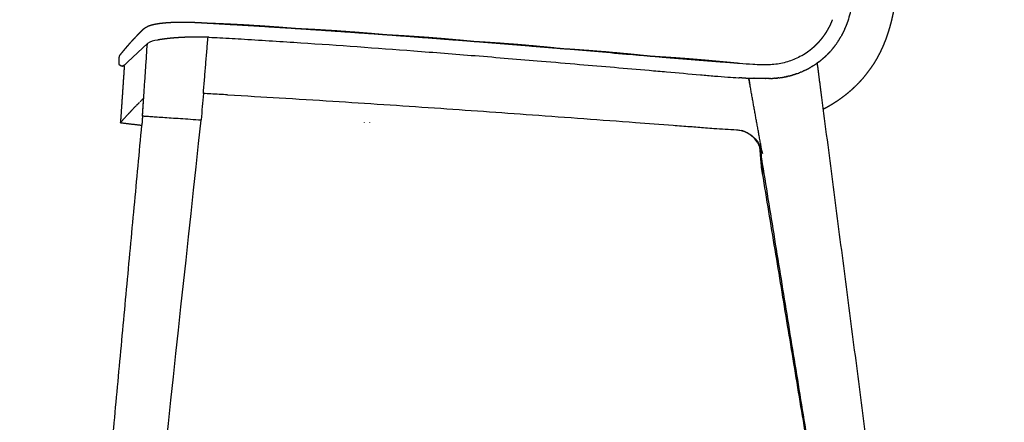
# Model space of a CAD drawing. Units: millimetres. Extents: x 0 to 1441, y 1972 to 4592.
# Drawn here: x 0 to 552, y 4023 to 4248 of the extents above; entities that cross this region are included whole.
import ezdxf

# ---------------------------------------------------------------- set-up
doc = ezdxf.new("R2010")
doc.units = ezdxf.units.MM
doc.header["$MEASUREMENT"] = 0
doc.layers.add('Predeterminado$Thermopolymer', color=1, linetype='Continuous', true_color=0xff0000)
doc.layers.add('Predeterminado$Wood', color=7, linetype='Continuous', true_color=0x8b795e)

msp = doc.modelspace()

# ---------------------------------------------------------------- linework, layer by layer
at = {"layer": 'Predeterminado$Thermopolymer'}
msp.add_lwpolyline([(60.63, 4224.58), (71.59, 4234.88)], dxfattribs=at)
msp.add_arc((77.98, 4225.57), 11.29, 94.1523, 124.4897, dxfattribs=at)
for points, weights, knots in [([(551.94, 4586.75), (548.76, 4573.01), (545.57, 4559.27), (542.39, 4545.52), (541.6, 4542.12), (540.82, 4538.71), (540.06, 4535.3), (539.65, 4533.48), (539.25, 4531.66), (538.84, 4529.83), (538.45, 4528.03), (538.05, 4526.22), (537.66, 4524.42), (537.27, 4522.6), (536.87, 4520.77), (536.49, 4518.95), (536.1, 4517.13), (535.71, 4515.3), (535.32, 4513.46), (534.94, 4511.65), (534.56, 4509.84), (534.19, 4508.02), (533.81, 4506.21), (533.44, 4504.39), (533.07, 4502.58), (532.7, 4500.75), (532.33, 4498.93), (531.96, 4497.11), (531.6, 4495.28), (531.23, 4493.45), (530.87, 4491.63), (530.51, 4489.8), (530.15, 4487.97), (529.79, 4486.14), (529.44, 4484.3), (529.08, 4482.47), (528.73, 4480.63), (528.37, 4478.78), (528.02, 4476.93), (527.67, 4475.09), (527.32, 4473.24), (526.97, 4471.39), (526.62, 4469.54), (526.28, 4467.73), (525.94, 4465.92), (525.61, 4464.1), (525.27, 4462.29), (524.94, 4460.48), (524.61, 4458.68), (524.27, 4456.84), (523.94, 4455), (523.6, 4453.17), (523.27, 4451.32), (522.94, 4449.46), (522.6, 4447.61), (522.27, 4445.77), (521.95, 4443.93), (521.62, 4442.08), (520.97, 4438.44), (520.33, 4434.8), (519.7, 4431.16), (519.38, 4429.31), (519.06, 4427.46), (518.74, 4425.61), (518.42, 4423.77), (518.11, 4421.92), (517.79, 4420.07), (517.48, 4418.24), (517.16, 4416.42), (516.85, 4414.59), (516.54, 4412.76), (516.24, 4410.94), (515.93, 4409.12), (515.62, 4407.27), (515.31, 4405.43), (515, 4403.6), (514.69, 4401.73), (514.37, 4399.86), (514.06, 4397.99), (513.75, 4396.14), (513.44, 4394.28), (513.14, 4392.42), (512.83, 4390.59), (512.53, 4388.76), (512.23, 4386.93), (511.92, 4385.1), (511.62, 4383.27), (511.32, 4381.44), (511.02, 4379.61), (510.72, 4377.78), (510.42, 4375.95), (510.12, 4374.12), (509.82, 4372.29), (509.52, 4370.46), (509.22, 4368.63), (508.92, 4366.8), (508.62, 4364.96), (508.32, 4363.13), (508.02, 4361.29), (507.72, 4359.46), (507.42, 4357.63), (507.12, 4355.79), (506.82, 4353.96), (506.52, 4352.11), (506.21, 4350.27), (505.91, 4348.43), (505.61, 4346.58), (505.31, 4344.72), (505, 4342.87), (504.7, 4341.03), (504.4, 4339.19), (504.1, 4337.35), (503.8, 4335.53), (503.5, 4333.7), (503.2, 4331.87), (502.89, 4330.02), (502.58, 4328.17), (502.28, 4326.33), (501.97, 4324.48), (501.67, 4322.62), (501.36, 4320.77), (500.75, 4317.12), (500.15, 4313.46), (499.54, 4309.8), (499.23, 4307.97), (498.93, 4306.13), (498.62, 4304.3), (498.31, 4302.45), (498, 4300.6), (497.68, 4298.75), (497.37, 4296.91), (497.06, 4295.07), (496.74, 4293.23), (496.42, 4291.4), (496.1, 4289.58), (495.78, 4287.76), (495.45, 4285.92), (495.12, 4284.08), (494.8, 4282.24), (494.47, 4280.39), (494.14, 4278.53), (493.82, 4276.67), (493.19, 4273.02), (492.58, 4269.37), (491.99, 4265.71), (491.69, 4263.86), (491.39, 4262), (491.09, 4260.15), (490.79, 4258.31), (490.47, 4256.48), (490.12, 4254.65), (489.78, 4252.83), (489.41, 4251.03), (488.99, 4249.23), (488.57, 4247.41), (488.11, 4245.6), (487.59, 4243.81), (487.07, 4242.01), (486.5, 4240.22), (485.87, 4238.45), (485.25, 4236.69), (484.56, 4234.96), (483.81, 4233.25), (483.07, 4231.54), (482.26, 4229.86), (481.39, 4228.22), (480.52, 4226.57), (479.59, 4224.97), (478.59, 4223.4), (476.57, 4220.25), (474.31, 4217.27), (471.82, 4214.49), (470.56, 4213.09), (469.26, 4211.74), (467.9, 4210.44), (466.55, 4209.15), (465.15, 4207.91), (463.7, 4206.72), (462.26, 4205.54), (460.78, 4204.42), (459.25, 4203.35), (457.72, 4202.28), (456.16, 4201.27), (454.55, 4200.33), (453.18, 4199.51), (451.78, 4198.75), (450.35, 4198.03)], [1, 1, 1, 1, 0.999995686388, 0.999995686388, 1, 1, 1, 1, 1, 1, 1, 1, 1, 1, 1, 1, 1, 1, 1, 1, 1, 1, 1, 1, 1, 1, 1, 1, 1, 1, 1, 1, 1, 1, 1, 1, 1, 1, 1, 1, 1, 1, 1, 1, 1, 1, 1, 1, 1, 1, 1, 1, 1, 1, 1, 1, 0.999999141552, 0.999999141552, 1, 1, 1, 1, 1, 1, 1, 1, 1, 1, 1, 1, 1, 1, 1, 1, 1, 1, 1, 1, 1, 1, 1, 1, 1, 1, 1, 1, 1, 1, 1, 1, 1, 1, 1, 1, 1, 1, 1, 1, 1, 1, 1, 1, 1, 1, 1, 1, 1, 1, 1, 1, 1, 1, 1, 1, 1, 1, 1, 1, 1, 1, 1, 1, 1, 1, 1, 1, 1, 1, 1, 1, 1, 1, 1, 1, 1, 1, 1, 1, 1, 1, 0.99998743639, 0.99998743639, 1, 0.999998318306, 0.999998318306, 1, 0.999956772321, 0.999956772321, 1, 0.999863693244, 0.999863693244, 1, 0.999766476944, 0.999766476944, 1, 0.999677928608, 0.999677928608, 1, 0.99959556015, 0.99959556015, 1, 0.999531619763, 0.999531619763, 1, 0.999456858662, 0.999456858662, 1, 0.997808925535, 0.997808925535, 1, 0.999502126114, 0.999502126114, 1, 0.999508135351, 0.999508135351, 1, 0.999509349996, 0.999509349996, 1, 0.999518320518, 0.999518320518, 1, 0.999635991789, 0.999635991789, 1], [5.229934, 5.229934, 5.229934, 5.229934, 47.553126, 47.553126, 47.553126, 58.040889, 58.040889, 58.040889, 63.636239, 63.636239, 63.636239, 69.179535, 69.179535, 69.179535, 74.769281, 74.769281, 74.769281, 80.381519, 80.381519, 80.381519, 85.941749, 85.941749, 85.941749, 91.496725, 91.496725, 91.496725, 97.08015, 97.08015, 97.08015, 102.667435, 102.667435, 102.667435, 108.258453, 108.258453, 108.258453, 113.869887, 113.869887, 113.869887, 119.515778, 119.515778, 119.515778, 125.156057, 125.156057, 125.156057, 130.695245, 130.695245, 130.695245, 136.205988, 136.205988, 136.205988, 141.807484, 141.807484, 141.807484, 147.453649, 147.453649, 147.453649, 153.071918, 153.071918, 153.071918, 164.157888, 164.157888, 164.157888, 169.788096, 169.788096, 169.788096, 175.411748, 175.411748, 175.411748, 180.975872, 180.975872, 180.975872, 186.522065, 186.522065, 186.522065, 192.119931, 192.119931, 192.119931, 197.799676, 197.799676, 197.799676, 203.44684, 203.44684, 203.44684, 209.018429, 209.018429, 209.018429, 214.578009, 214.578009, 214.578009, 220.141829, 220.141829, 220.141829, 225.705572, 225.705572, 225.705572, 231.276582, 231.276582, 231.276582, 236.853443, 236.853443, 236.853443, 242.428175, 242.428175, 242.428175, 248.030028, 248.030028, 248.030028, 253.66721, 253.66721, 253.66721, 259.255259, 259.255259, 259.255259, 264.807551, 264.807551, 264.807551, 270.429192, 270.429192, 270.429192, 276.061936, 276.061936, 276.061936, 287.179923, 287.179923, 287.179923, 292.761333, 292.761333, 292.761333, 298.389486, 298.389486, 298.389486, 303.99245, 303.99245, 303.99245, 309.536971, 309.536971, 309.536971, 315.147024, 315.147024, 315.147024, 320.800233, 320.800233, 320.800233, 331.914126, 331.914126, 331.914126, 337.546976, 337.546976, 337.546976, 343.133651, 343.133651, 343.133651, 348.672326, 348.672326, 348.672326, 354.268892, 354.268892, 354.268892, 359.893449, 359.893449, 359.893449, 365.495841, 365.495841, 365.495841, 371.077912, 371.077912, 371.077912, 376.653217, 376.653217, 376.653217, 387.856902, 387.856902, 387.856902, 393.493469, 393.493469, 393.493469, 399.103128, 399.103128, 399.103128, 404.686534, 404.686534, 404.686534, 410.274973, 410.274973, 410.274973, 415.0665, 415.0665, 415.0665, 415.0665]), ([(105.61, 4246.21), (105.28, 4246.23), (104.95, 4246.25), (104.62, 4246.27), (104.29, 4246.29), (103.96, 4246.31), (103.63, 4246.33), (102.96, 4246.37), (102.3, 4246.41), (101.64, 4246.45), (100.34, 4246.52), (99.03, 4246.58), (97.72, 4246.63), (96.44, 4246.68), (95.16, 4246.71), (93.87, 4246.73), (92.64, 4246.76), (91.41, 4246.77), (90.18, 4246.76), (89.02, 4246.75), (87.87, 4246.73), (86.71, 4246.7), (86.15, 4246.68), (85.61, 4246.66), (85.08, 4246.63), (84.55, 4246.61), (84.03, 4246.58), (83.52, 4246.54), (82.56, 4246.48), (81.61, 4246.41), (80.65, 4246.31), (79.81, 4246.23), (78.97, 4246.13), (78.14, 4246.01), (77.41, 4245.91), (76.69, 4245.79), (75.97, 4245.65), (75.36, 4245.53), (74.75, 4245.39), (74.14, 4245.24), (73.64, 4245.11), (73.14, 4244.96), (72.64, 4244.8), (72.43, 4244.73), (72.21, 4244.65), (72, 4244.57), (71.86, 4244.51), (71.73, 4244.46), (71.6, 4244.4)], [1, 1, 1, 1, 1, 1, 1, 1, 1, 1, 0.999976870394, 0.999976870394, 1, 0.999969080661, 0.999969080661, 1, 0.9999553579, 0.9999553579, 1, 0.999938571691, 0.999938571691, 1, 1, 1, 1, 1, 1, 1, 0.999891391784, 0.999891391784, 1, 0.999850465945, 0.999850465945, 1, 0.999795204395, 0.999795204395, 1, 0.999709764551, 0.999709764551, 1, 0.999539464477, 0.999539464477, 1, 0.999823122316, 0.999823122316, 1, 1, 1, 1], [-253.516212, -253.516212, -253.516212, -253.516212, -252.525914, -252.525914, -252.525914, -251.535617, -251.535617, -251.535617, -249.555021, -249.555021, -249.555021, -245.623351, -245.623351, -245.623351, -241.779535, -241.779535, -241.779535, -238.086029, -238.086029, -238.086029, -234.614101, -234.614101, -234.614101, -232.633506, -232.633506, -232.633506, -230.65291, -230.65291, -230.65291, -227.77669, -227.77669, -227.77669, -225.24047, -225.24047, -225.24047, -223.045099, -223.045099, -223.045099, -221.172657, -221.172657, -221.172657, -219.604656, -219.604656, -219.604656, -218.928472, -218.928472, -218.928472, -217.530575, -217.530575, -217.530575, -217.530575]), ([(155.19, 4243.2), (154.32, 4243.27), (153.45, 4243.34), (152.57, 4243.42), (145.19, 4244.03), (137.8, 4244.56), (130.41, 4245.01), (129.19, 4245.09), (127.97, 4245.16), (126.75, 4245.23), (123.07, 4245.44), (119.39, 4245.63), (115.7, 4245.8), (113.24, 4245.92), (110.78, 4246.02), (108.31, 4246.12), (107.77, 4246.14), (107.22, 4246.16), (106.68, 4246.17), (106.33, 4246.18), (105.97, 4246.19), (105.62, 4246.2)], [1, 1, 1, 1, 0.999959603223, 0.999959603223, 1, 1, 1, 1, 0.999989457971, 0.999989457971, 1, 0.999995076088, 0.999995076088, 1, 1, 1, 1, 1, 1, 1], [0.996461, 0.996461, 0.996461, 0.996461, 3.62411, 3.62411, 3.62411, 25.848921, 25.848921, 25.848921, 29.516761, 29.516761, 29.516761, 40.575567, 40.575567, 40.575567, 47.97129, 47.97129, 47.97129, 49.607285, 49.607285, 49.607285, 50.670762, 50.670762, 50.670762, 50.670762]), ([(438.19, 4228.04), (438.63, 4228.29), (439.06, 4228.54), (439.49, 4228.81), (439.95, 4229.09), (440.4, 4229.38), (440.84, 4229.68), (441.29, 4229.98), (441.73, 4230.29), (442.16, 4230.61), (442.59, 4230.92), (443.02, 4231.25), (443.44, 4231.58), (443.86, 4231.92), (444.27, 4232.26), (444.68, 4232.61), (445.08, 4232.96), (445.48, 4233.32), (445.87, 4233.68), (446.05, 4233.85), (446.22, 4234.01), (446.4, 4234.18), (446.61, 4234.39), (446.82, 4234.59), (447.03, 4234.81), (447.4, 4235.19), (447.77, 4235.58), (448.13, 4235.97), (448.5, 4236.37), (448.85, 4236.78), (449.19, 4237.19), (449.54, 4237.6), (449.87, 4238.02), (450.2, 4238.44), (450.53, 4238.87), (450.85, 4239.31), (451.16, 4239.75), (451.47, 4240.19), (451.77, 4240.63), (452.06, 4241.09), (452.25, 4241.38), (452.43, 4241.68), (452.62, 4241.98), (452.71, 4242.14), (452.81, 4242.3), (452.9, 4242.46), (453.17, 4242.92), (453.43, 4243.39), (453.69, 4243.87), (453.94, 4244.35), (454.18, 4244.83), (454.42, 4245.31), (454.65, 4245.8), (454.88, 4246.29), (455.1, 4246.78), (455.31, 4247.28), (455.52, 4247.77), (455.72, 4248.27)], [1, 0.999877177705, 0.999877177705, 1, 0.999865626167, 0.999865626167, 1, 0.999868677146, 0.999868677146, 1, 0.99986949176, 0.99986949176, 1, 0.999869660658, 0.999869660658, 1, 0.999868068905, 0.999868068905, 1, 1, 1, 1, 1, 1, 1, 0.99986121847, 0.99986121847, 1, 0.999857444249, 0.999857444249, 1, 0.999851790586, 0.999851790586, 1, 0.999852413777, 0.999852413777, 1, 0.999851999613, 0.999851999613, 1, 1, 1, 1, 1, 1, 1, 0.999864103854, 0.999864103854, 1, 0.999877654188, 0.999877654188, 1, 0.99988927852, 0.99988927852, 1, 0.999896790976, 0.999896790976, 1], [0, 0, 0, 0, 1.514744, 1.514744, 1.514744, 3.122401, 3.122401, 3.122401, 4.731797, 4.731797, 4.731797, 6.341276, 6.341276, 6.341276, 7.950058, 7.950058, 7.950058, 9.558202, 9.558202, 9.558202, 10.282035, 10.282035, 10.282035, 11.172436, 11.172436, 11.172436, 12.782426, 12.782426, 12.782426, 14.393263, 14.393263, 14.393263, 16.00476, 16.00476, 16.00476, 17.62328, 17.62328, 17.62328, 19.23516, 19.23516, 19.23516, 20.293614, 20.293614, 20.293614, 20.85124, 20.85124, 20.85124, 22.46559, 22.46559, 22.46559, 24.084378, 24.084378, 24.084378, 25.70201, 25.70201, 25.70201, 27.319777, 27.319777, 27.319777, 27.319777]), ([(56.47, 4228.79), (56.53, 4228.85), (56.59, 4228.92), (56.65, 4228.98), (56.97, 4229.37), (57.29, 4229.75), (57.61, 4230.14), (58.15, 4230.8), (58.69, 4231.45), (59.23, 4232.1), (59.98, 4232.98), (60.74, 4233.86), (61.5, 4234.73), (61.96, 4235.25), (62.42, 4235.76), (62.88, 4236.27), (63.39, 4236.83), (63.9, 4237.39), (64.42, 4237.94), (64.98, 4238.54), (65.55, 4239.14), (66.12, 4239.73), (66.42, 4240.04), (66.72, 4240.35), (67.03, 4240.66), (67.19, 4240.82), (67.35, 4240.98), (67.5, 4241.14), (67.59, 4241.22), (67.66, 4241.3), (67.73, 4241.37), (67.81, 4241.44), (67.88, 4241.51), (67.95, 4241.59), (68.28, 4241.93), (68.61, 4242.26), (68.94, 4242.59), (69.03, 4242.67), (69.13, 4242.77), (69.25, 4242.88), (69.4, 4243.03), (69.55, 4243.16), (69.71, 4243.29), (69.71, 4243.3), (69.72, 4243.31), (69.73, 4243.31), (69.86, 4243.42), (69.99, 4243.52), (70.13, 4243.61), (70.28, 4243.72), (70.44, 4243.82), (70.6, 4243.91), (70.75, 4243.99), (70.89, 4244.07), (71.04, 4244.15), (71.16, 4244.2), (71.27, 4244.25), (71.39, 4244.31), (71.46, 4244.34), (71.53, 4244.37), (71.6, 4244.4)], [1, 0.99985619374, 0.99985619374, 1, 0.999975459352, 0.999975459352, 1, 0.999989696375, 0.999989696375, 1, 0.999956837401, 0.999956837401, 1, 0.999982217701, 0.999982217701, 1, 0.999977107413, 0.999977107413, 1, 0.999979089962, 0.999979089962, 1, 1, 1, 1, 1, 1, 1, 1, 1, 1, 1, 1, 1, 0.999964782775, 0.999964782775, 1, 1, 1, 1, 0.999086756978, 0.999086756978, 1, 1, 1, 1, 0.999499385842, 0.999499385842, 1, 0.999410193875, 0.999410193875, 1, 0.999664372399, 0.999664372399, 1, 1, 1, 1, 1, 1, 1], [0, 0, 0, 0, 0.2601, 0.2601, 0.2601, 1.766778, 1.766778, 1.766778, 4.308041, 4.308041, 4.308041, 7.784669, 7.784669, 7.784669, 9.850952, 9.850952, 9.850952, 12.126872, 12.126872, 12.126872, 14.592295, 14.592295, 14.592295, 22.589935, 22.589935, 22.589935, 26.588913, 26.588913, 26.588913, 28.585902, 28.585902, 28.585902, 30.580279, 30.580279, 30.580279, 31.984962, 31.984962, 31.984962, 34.001807, 34.001807, 34.001807, 34.612955, 34.612955, 34.612955, 34.672697, 34.672697, 34.672697, 35.174814, 35.174814, 35.174814, 35.734042, 35.734042, 35.734042, 36.234145, 36.234145, 36.234145, 37.245266, 37.245266, 37.245266, 37.838965, 37.838965, 37.838965, 37.838965]), ([(204.85, 4239.76), (203.99, 4239.84), (203.13, 4239.92), (202.27, 4240), (194.87, 4240.68), (187.46, 4241.27), (180.05, 4241.78), (179.21, 4241.84), (178.37, 4241.9), (177.53, 4241.96), (170.09, 4242.45), (162.64, 4242.87), (155.2, 4243.2)], [1, 1, 1, 1, 0.999959867872, 0.999959867872, 1, 1, 1, 1, 0.999957462699, 0.999957462699, 1], [0.997444, 0.997444, 0.997444, 0.997444, 3.589891, 3.589891, 3.589891, 25.88067, 25.88067, 25.88067, 28.410905, 28.410905, 28.410905, 50.775209, 50.775209, 50.775209, 50.775209]), ([(254.49, 4235.99), (253.65, 4236.07), (252.81, 4236.15), (251.97, 4236.24), (244.56, 4236.97), (237.14, 4237.61), (229.71, 4238.18), (228.84, 4238.24), (227.97, 4238.31), (227.09, 4238.37), (219.68, 4238.92), (212.27, 4239.38), (204.85, 4239.76)], [1, 1, 1, 1, 0.999958784285, 0.999958784285, 1, 1, 1, 1, 0.999958311965, 0.999958311965, 1], [0.99652, 0.99652, 0.99652, 0.99652, 3.53503, 3.53503, 3.53503, 25.8731, 25.8731, 25.8731, 28.501999, 28.501999, 28.501999, 50.786278, 50.786278, 50.786278, 50.786278]), ([(105.28, 4238.48), (104.97, 4238.49), (104.65, 4238.5), (104.34, 4238.5), (104.01, 4238.51), (103.68, 4238.51), (103.35, 4238.52), (102.68, 4238.53), (102.03, 4238.54), (101.37, 4238.54), (100.06, 4238.55), (98.75, 4238.55), (97.44, 4238.53), (96.17, 4238.52), (94.9, 4238.49), (93.63, 4238.44), (92.42, 4238.4), (91.22, 4238.34), (90.01, 4238.27), (88.89, 4238.21), (87.77, 4238.13), (86.64, 4238.04), (86.11, 4238), (85.58, 4237.95), (85.08, 4237.9), (84.57, 4237.86), (84.07, 4237.81), (83.59, 4237.76), (82.69, 4237.66), (81.79, 4237.55), (80.88, 4237.43), (80.1, 4237.32), (79.31, 4237.21), (78.53, 4237.08), (78.07, 4237), (77.62, 4236.92), (77.17, 4236.83)], [1, 1, 1, 1, 1, 1, 1, 1, 1, 1, 0.999971195595, 0.999971195595, 1, 0.999954669799, 0.999954669799, 1, 0.999958472297, 0.999958472297, 1, 0.999958947861, 0.999958947861, 1, 1, 1, 1, 1, 1, 1, 0.99994099011, 0.99994099011, 1, 0.999918464583, 0.999918464583, 1, 0.999937747986, 0.999937747986, 1], [0.000005, 0.000005, 0.000005, 0.000005, 0.943875, 0.943875, 0.943875, 1.951457, 1.951457, 1.951457, 3.965888, 3.965888, 3.965888, 7.888722, 7.888722, 7.888722, 11.702212, 11.702212, 11.702212, 15.326838, 15.326838, 15.326838, 18.700628, 18.700628, 18.700628, 20.758054, 20.758054, 20.758054, 22.812413, 22.812413, 22.812413, 25.541509, 25.541509, 25.541509, 27.924945, 27.924945, 27.924945, 29.306266, 29.306266, 29.306266, 29.306266]), ([(304.18, 4231.93), (303.36, 4232.02), (302.54, 4232.1), (301.72, 4232.19), (294.29, 4232.96), (286.84, 4233.66), (279.39, 4234.27), (278.5, 4234.34), (277.61, 4234.41), (276.73, 4234.48), (269.32, 4235.06), (261.91, 4235.57), (254.49, 4235.99)], [1, 1, 1, 1, 0.999956944478, 0.999956944478, 1, 1, 1, 1, 0.999958252652, 0.999958252652, 1], [0.997005, 0.997005, 0.997005, 0.997005, 3.470249, 3.470249, 3.470249, 25.903923, 25.903923, 25.903923, 28.575104, 28.575104, 28.575104, 50.859017, 50.859017, 50.859017, 50.859017]), ([(56.47, 4228.8), (56.38, 4228.72), (56.31, 4228.64), (56.23, 4228.56), (56.03, 4228.33), (55.88, 4228.06), (55.78, 4227.77), (55.68, 4227.5), (55.63, 4227.21), (55.63, 4226.92), (55.64, 4225.69), (55.65, 4224.47), (55.66, 4223.24)], [1, 0.99850854746, 0.99850854746, 1, 0.989059819105, 0.989059819105, 1, 0.989972077406, 0.989972077406, 1, 1, 1, 1], [0, 0, 0, 0, 0.333079, 0.333079, 0.333079, 1.247619, 1.247619, 1.247619, 2.121578, 2.121578, 2.121578, 5.794435, 5.794435, 5.794435, 5.794435]), ([(353.86, 4227.7), (353.07, 4227.79), (352.27, 4227.87), (351.47, 4227.96), (344.02, 4228.77), (336.55, 4229.49), (329.08, 4230.13), (328.17, 4230.21), (327.26, 4230.28), (326.35, 4230.36), (318.97, 4230.96), (311.58, 4231.49), (304.19, 4231.93)], [1, 1, 1, 1, 0.999953941535, 0.999953941535, 1, 1, 1, 1, 0.999957851897, 0.999957851897, 1], [0.996766, 0.996766, 0.996766, 0.996766, 3.404306, 3.404306, 3.404306, 25.907489, 25.907489, 25.907489, 28.646984, 28.646984, 28.646984, 50.865757, 50.865757, 50.865757, 50.865757]), ([(57.67, 4222.31), (57.79, 4222.32), (58, 4222.42), (58.28, 4222.61), (58.7, 4222.92), (59.11, 4223.24), (59.5, 4223.59), (59.88, 4223.91), (60.26, 4224.25), (60.63, 4224.58)], [1, 1, 1, 1, 0.999121001138, 0.999121001138, 1, 0.999949272907, 0.999949272907, 1], [2.822415, 2.822415, 2.822415, 2.822415, 31.689526, 31.689526, 31.689526, 33.250421, 33.250421, 33.250421, 34.756677, 34.756677, 34.756677, 34.756677]), ([(403.42, 4223.73), (402.64, 4223.81), (401.85, 4223.88), (401.07, 4223.95), (399.8, 4224.07), (398.52, 4224.19), (397.25, 4224.31), (397.17, 4224.32), (397.09, 4224.32), (397.02, 4224.33), (396.16, 4224.41), (395.31, 4224.49), (394.46, 4224.57), (393.33, 4224.67), (392.2, 4224.78), (391.06, 4224.88), (389.02, 4225.07), (386.98, 4225.26), (384.94, 4225.44), (383.88, 4225.54), (382.83, 4225.63), (381.77, 4225.72), (380.74, 4225.81), (379.71, 4225.9), (378.67, 4225.98), (378.42, 4226), (378.16, 4226.02), (377.9, 4226.04), (376.09, 4226.19), (374.28, 4226.33), (372.47, 4226.47), (372.07, 4226.5), (371.67, 4226.53), (371.27, 4226.56), (368.57, 4226.76), (365.87, 4226.95), (363.16, 4227.13), (360.07, 4227.33), (356.97, 4227.52), (353.87, 4227.7)], [1, 1, 1, 1, 1, 1, 1, 1, 1, 1, 1, 1, 1, 1, 1, 1, 1, 1, 1, 1, 1, 1, 1, 1, 1, 1, 1, 1, 0.999997227437, 0.999997227437, 1, 1, 1, 1, 0.999994253171, 0.999994253171, 1, 0.999992133819, 0.999992133819, 1], [0.993608, 0.993608, 0.993608, 0.993608, 3.358636, 3.358636, 3.358636, 7.205117, 7.205117, 7.205117, 7.436672, 7.436672, 7.436672, 10.012748, 10.012748, 10.012748, 13.427935, 13.427935, 13.427935, 19.592569, 19.592569, 19.592569, 22.77272, 22.77272, 22.77272, 25.888771, 25.888771, 25.888771, 26.662124, 26.662124, 26.662124, 32.112096, 32.112096, 32.112096, 33.31663, 33.31663, 33.31663, 41.44255, 41.44255, 41.44255, 50.7564, 50.7564, 50.7564, 50.7564])]:
    msp.add_rational_spline(points, weights, degree=3, knots=knots, dxfattribs=at)
for points, knots in [([(521.23, 4540.3), (518.92, 4529.56), (515.78, 4514.79), (512.61, 4498.98), (510.91, 4490.57), (508.25, 4477.13), (503.45, 4452.39), (493.42, 4399.15), (484.43, 4350.03), (476.63, 4308.32), (474.55, 4297.4), (472.55, 4286.87), (471.26, 4279.7), (469.79, 4271.93), (468.71, 4266.64), (467.48, 4260.66), (465.91, 4253.38), (464.49, 4248.24), (463.41, 4245.39)], [0, 0, 0, 0, 32.954214, 45.317232, 48.368956, 58.700599, 86.410865, 123.983144, 221.207595, 236.237401, 251.267055, 254.554981, 268.411436, 273.108565, 278.275139, 284.617711, 291.432127, 300.593071, 300.593071, 300.593071, 300.593071]), ([(105.59, 4246.16), (105.59, 4246.16), (105.58, 4246.15), (105.58, 4246.14), (105.57, 4246.12)], [-12.3405865, -12.3405865, -12.3405865, -12.3405865, -12.3070878, -12.154178, -12.154178, -12.154178, -12.154178]), ([(106.06, 4238.47), (106.07, 4238.47), (105.83, 4238.47), (105.59, 4238.47), (105.35, 4238.48)], [0, 0, 0, 0, 0.0065461, 0.7209798, 0.7209798, 0.7209798, 0.7209798]), ([(106.26, 4238.45), (108.24, 4238.38), (114.8, 4238.03), (131.92, 4237.02), (168.16, 4234.73), (211.28, 4231.61), (256.24, 4228.08), (287.22, 4225.52), (319.74, 4222.76), (343.12, 4220.75), (365.72, 4218.81), (377.94, 4217.7), (389.39, 4216.72), (396.51, 4216.15), (401.01, 4215.88), (403.03, 4215.79)], [0, 0, 0, 0, 5.94104, 19.707275, 51.438919, 114.892276, 149.410469, 186.719197, 208.167152, 247.323554, 257.109995, 276.215552, 284.135927, 291.589888, 297.645458, 297.645458, 297.645458, 297.645458]), ([(458.19, 4235.28), (458.22, 4235.33), (458.3, 4235.45), (458.39, 4235.58), (458.45, 4235.66)], [-10.6529188, -10.6529188, -10.6529188, -10.6529188, -10.5025196, -10.220865, -10.220865, -10.220865, -10.220865]), ([(353.86, 4227.7), (349.31, 4228.08), (332.75, 4229.48), (316.2, 4230.91), (304.19, 4231.93)], [0, 0, 0, 0, 13.697022, 49.857562, 49.857562, 49.857562, 49.857562]), ([(438.19, 4228.04), (437.08, 4227.41), (434.82, 4226.28), (430.06, 4224.45), (423.72, 4223.04), (416.85, 4222.87), (410.07, 4223.2), (405.92, 4223.53), (403.42, 4223.73)], [0, 0, 0, 0, 3.804639, 7.597632, 15.271254, 23.199178, 28.135422, 35.659445, 35.659445, 35.659445, 35.659445]), ([(454.71, 4230.83), (454.75, 4230.88), (454.85, 4230.99), (454.95, 4231.11), (455.01, 4231.18)], [-15.9258569, -15.9258569, -15.9258569, -15.9258569, -15.7537794, -15.4956763, -15.4956763, -15.4956763, -15.4956763]), ([(455.45, 4231.68), (455.38, 4231.61), (455.32, 4231.54), (455.18, 4231.37), (455.1, 4231.27), (455.01, 4231.18)], [148.909029912, 148.909029912, 148.909029912, 148.909029912, 148.909472213, 148.909472213, 148.910053772, 148.910053772, 148.910053772, 148.910053772]), ([(434.62, 4217.7), (434.66, 4217.71), (434.81, 4217.76), (434.97, 4217.81), (435.1, 4217.86)], [-38.6101265, -38.6101265, -38.6101265, -38.6101265, -38.5092384, -38.1428726, -38.1428726, -38.1428726, -38.1428726]), ([(435.58, 4218.02), (435.89, 4218.13), (436.2, 4218.25), (436.51, 4218.36), (436.52, 4218.37)], [-37.6614065, -37.6614065, -37.6614065, -37.6614065, -36.7588185, -36.7297592, -36.7297592, -36.7297592, -36.7297592]), ([(438, 4218.95), (438.07, 4218.99), (438.32, 4219.09), (438.56, 4219.19), (438.73, 4219.27)], [-35.2430587, -35.2430587, -35.2430587, -35.2430587, -35.0083986, -34.50129, -34.50129, -34.50129, -34.50129]), ([(439.89, 4219.79), (439.91, 4219.8), (440.2, 4219.94), (440.5, 4220.09), (440.78, 4220.23)], [-33.3081656, -33.3081656, -33.3081656, -33.3081656, -33.2579787, -32.3827679, -32.3827679, -32.3827679, -32.3827679]), ([(443.1, 4221.46), (443.15, 4221.49), (443.29, 4221.57), (443.43, 4221.65), (443.51, 4221.7)], [-29.9189502, -29.9189502, -29.9189502, -29.9189502, -29.7571388, -29.4752701, -29.4752701, -29.4752701, -29.4752701]), ([(404.79, 4215.7), (404.7, 4215.71), (404.62, 4215.71), (404.1, 4215.73), (403.67, 4215.75), (403.23, 4215.78)], [46.587613, 46.587613, 46.587613, 46.587613, 46.851778, 46.851778, 48.151301, 48.151301, 48.151301, 48.151301]), ([(419.86, 4215.33), (419.4, 4215.32), (418.94, 4215.31), (418.38, 4215.31), (418.29, 4215.31), (418.19, 4215.31)], [31.399946, 31.399946, 31.399946, 31.399946, 32.796244, 32.796244, 33.088455, 33.088455, 33.088455, 33.088455]), ([(419.86, 4215.33), (419.89, 4215.33), (420.05, 4215.33), (420.21, 4215.34), (420.34, 4215.34)], [-52.5972749, -52.5972749, -52.5972749, -52.5972749, -52.5125979, -52.1422528, -52.1422528, -52.1422528, -52.1422528]), ([(423.45, 4215.49), (423.53, 4215.5), (423.79, 4215.52), (424.06, 4215.54), (424.24, 4215.56)], [-49.2486515, -49.2486515, -49.2486515, -49.2486515, -49.011758, -48.5111067, -48.5111067, -48.5111067, -48.5111067]), ([(425.51, 4215.69), (425.53, 4215.69), (425.86, 4215.73), (426.19, 4215.77), (426.5, 4215.82)], [-47.3141877, -47.3141877, -47.3141877, -47.3141877, -47.2613381, -46.3861273, -46.3861273, -46.3861273, -46.3861273]), ([(429.1, 4216.25), (429.16, 4216.26), (429.32, 4216.29), (429.47, 4216.32), (429.57, 4216.34)], [-43.9289124, -43.9289124, -43.9289124, -43.9289124, -43.7604982, -43.4869424, -43.4869424, -43.4869424, -43.4869424])]:
    msp.add_open_spline(points, degree=3, knots=knots, dxfattribs=at)
for points, degree in [([(105.57, 4246.11), (105.57, 4246.11), (105.57, 4246.12), (105.57, 4246.12)], 3), ([(105.59, 4246.16), (105.6, 4246.18), (105.61, 4246.19), (105.61, 4246.21)], 3), ([(460.8, 4239.59), (460.67, 4239.35), (460.54, 4239.12), (460.41, 4238.88)], 3), ([(460.8, 4239.59), (460.85, 4239.69), (460.9, 4239.78), (460.95, 4239.87)], 3), ([(462.36, 4242.82), (462.43, 4242.98), (462.5, 4243.14), (462.57, 4243.3)], 3), ([(462.8, 4243.84), (462.72, 4243.66), (462.65, 4243.48), (462.57, 4243.3)], 3), ([(462.8, 4243.84), (462.84, 4243.94), (462.88, 4244.04), (462.92, 4244.14)], 3), ([(105.28, 4238.48), (105.3, 4238.48), (105.31, 4238.48), (105.33, 4238.48)], 3), ([(105.35, 4238.48), (105.35, 4238.48), (105.35, 4238.48), (105.34, 4238.48)], 3), ([(457.59, 4234.43), (457.52, 4234.33), (457.45, 4234.23), (457.37, 4234.13)], 3), ([(457.59, 4234.43), (457.74, 4234.64), (457.88, 4234.84), (458.03, 4235.05)], 3), ([(458.19, 4235.28), (458.13, 4235.21), (458.08, 4235.13), (458.03, 4235.05)], 3), ([(458.75, 4236.13), (458.65, 4235.97), (458.55, 4235.82), (458.45, 4235.66)], 3), ([(458.75, 4236.13), (458.85, 4236.27), (458.94, 4236.41), (459.03, 4236.56)], 3), ([(459.3, 4236.98), (459.21, 4236.84), (459.12, 4236.7), (459.03, 4236.56)], 3), ([(454.71, 4230.83), (454.64, 4230.76), (454.57, 4230.68), (454.51, 4230.61)], 3), ([(455.44, 4231.68), (455.53, 4231.79), (455.62, 4231.89), (455.71, 4231.99)], 3), ([(456.03, 4232.39), (455.92, 4232.25), (455.81, 4232.12), (455.71, 4231.99)], 3), ([(55.74, 4223.23), (55.74, 4223.23), (55.74, 4223.23)], 2), ([(55.92, 4223.24), (55.87, 4223.24), (55.81, 4223.23), (55.76, 4223.23)], 3), ([(444.86, 4222.52), (444.72, 4222.43), (444.58, 4222.34), (444.45, 4222.26)], 3), ([(58.63, 4222.35), (58.34, 4222.34), (58.05, 4222.33), (57.74, 4222.32)], 3), ([(433.63, 4217.38), (433.52, 4217.35), (433.42, 4217.32), (433.31, 4217.29)], 3), ([(433.63, 4217.38), (433.89, 4217.46), (434.16, 4217.54), (434.42, 4217.63)], 3), ([(434.62, 4217.7), (434.55, 4217.67), (434.49, 4217.65), (434.42, 4217.63)], 3), ([(435.58, 4218.02), (435.42, 4217.97), (435.26, 4217.91), (435.1, 4217.86)], 3), ([(436.59, 4218.39), (436.57, 4218.39), (436.55, 4218.38), (436.52, 4218.37)], 3), ([(436.59, 4218.4), (436.95, 4218.53), (437.31, 4218.67), (437.67, 4218.82)], 3), ([(438, 4218.95), (437.89, 4218.91), (437.78, 4218.86), (437.67, 4218.82)], 3), ([(438.96, 4219.37), (438.88, 4219.33), (438.8, 4219.3), (438.73, 4219.27)], 3), ([(438.96, 4219.37), (439.11, 4219.43), (439.25, 4219.5), (439.4, 4219.57)], 3), ([(439.89, 4219.79), (439.73, 4219.72), (439.56, 4219.64), (439.4, 4219.57)], 3), ([(440.81, 4220.24), (440.8, 4220.24), (440.79, 4220.23), (440.78, 4220.23)], 3), ([(443.1, 4221.46), (443.02, 4221.42), (442.93, 4221.37), (442.85, 4221.32)], 3), ([(443.99, 4221.99), (443.83, 4221.89), (443.67, 4221.8), (443.51, 4221.7)], 3), ([(443.99, 4221.99), (444.14, 4222.08), (444.3, 4222.17), (444.44, 4222.26)], 3), ([(403.03, 4215.79), (403.1, 4215.78), (403.17, 4215.78), (403.23, 4215.78)], 3), ([(418.06, 4215.31), (418.11, 4215.31), (418.15, 4215.31), (418.19, 4215.31)], 3), ([(420.79, 4215.35), (420.64, 4215.35), (420.49, 4215.34), (420.34, 4215.34)], 3), ([(420.79, 4215.35), (421.13, 4215.37), (421.48, 4215.38), (421.82, 4215.4)], 3), ([(421.94, 4215.4), (421.9, 4215.4), (421.86, 4215.4), (421.82, 4215.4)], 3), ([(421.94, 4215.4), (422.32, 4215.42), (422.7, 4215.44), (423.09, 4215.47)], 3), ([(423.45, 4215.49), (423.33, 4215.49), (423.21, 4215.48), (423.09, 4215.47)], 3), ([(424.49, 4215.58), (424.41, 4215.58), (424.32, 4215.57), (424.24, 4215.56)], 3), ([(424.49, 4215.58), (424.65, 4215.6), (424.81, 4215.62), (424.97, 4215.63)], 3), ([(425.51, 4215.69), (425.33, 4215.67), (425.15, 4215.65), (424.97, 4215.63)], 3), ([(426.53, 4215.82), (426.52, 4215.82), (426.51, 4215.82), (426.5, 4215.82)], 3), ([(429.1, 4216.25), (429.01, 4216.23), (428.91, 4216.21), (428.81, 4216.19)], 3), ([(430.12, 4216.46), (429.94, 4216.42), (429.75, 4216.38), (429.57, 4216.34)], 3), ([(430.12, 4216.46), (430.29, 4216.5), (430.46, 4216.54), (430.63, 4216.58)], 3), ([(431.11, 4216.69), (430.95, 4216.65), (430.79, 4216.61), (430.63, 4216.58)], 3)]:
    msp.add_open_spline(points, degree=degree, dxfattribs=at)
for points, weights, degree in [([(155.19, 4243.2), (130.41, 4244.81), (105.62, 4246.2)], [1, 0.999990895311, 1], 2), ([(463.41, 4245.39), (463.17, 4244.76), (462.92, 4244.14)], [1, 0.999920365999, 1], 2), ([(204.85, 4239.76), (180.03, 4241.58), (155.2, 4243.2)], [1, 0.999992191653, 1], 2), ([(254.49, 4235.99), (229.68, 4237.95), (204.85, 4239.76)], [1, 0.999995559127, 1], 2), ([(462.36, 4242.82), (461.71, 4241.32), (460.95, 4239.87)], [1, 0.999410388621, 1], 2), ([(304.18, 4231.93), (279.43, 4234.02), (254.66, 4235.97)], [1, 0.999996210499, 1], 2), ([(456.03, 4232.39), (456.72, 4233.24), (457.37, 4234.13)], [1, 0.999691377499, 1], 2), ([(459.3, 4236.98), (459.88, 4237.92), (460.41, 4238.88)], [1, 0.99970994633, 1], 2), ([(450.86, 4227), (451.74, 4227.78), (452.57, 4228.6)], [1, 0.999681545232, 1], 2), ([(453.56, 4229.59), (453.08, 4229.09), (452.57, 4228.6)], [1, 0.999881210305, 1], 2), ([(453.56, 4229.59), (454.04, 4230.09), (454.51, 4230.61)], [1, 0.999880584082, 1], 2), ([(55.66, 4223.24), (55.7, 4223.23), (55.74, 4223.23)], [1, 0.971247521856, 1], 2), ([(55.86, 4223.24), (56.15, 4222.79), (56.7, 4222.44), (57.31, 4222.34)], [0.993766748256, 0.83857303553, 0.811925061661, 0.913822826647], 3), ([(403.42, 4223.73), (378.64, 4225.64), (353.87, 4227.7)], [1, 0.999995766859, 1], 2), ([(444.86, 4222.52), (445.72, 4223.06), (446.55, 4223.63)], [1, 0.999780324438, 1], 2), ([(447.95, 4224.63), (447.26, 4224.12), (446.55, 4223.63)], [1, 0.999838320272, 1], 2), ([(447.95, 4224.63), (448.7, 4225.19), (449.43, 4225.79)], [1, 0.999774390275, 1], 2), ([(450.86, 4227), (450.16, 4226.38), (449.43, 4225.79)], [1, 0.999798943721, 1], 2), ([(57.67, 4222.31), (57.49, 4222.31), (57.31, 4222.34)], [1, 0.994588415866, 1], 2), ([(431.11, 4216.69), (432.22, 4216.96), (433.31, 4217.29)], [1, 0.999700509973, 1], 2), ([(440.81, 4220.24), (441.84, 4220.76), (442.85, 4221.32)], [1, 0.999696041136, 1], 2), ([(404.79, 4215.7), (408.16, 4215.55), (411.52, 4215.43)], [1, 0.999986572347, 1], 2), ([(418.06, 4215.31), (414.79, 4215.31), (411.52, 4215.43)], [1, 0.999840601206, 1], 2), ([(426.53, 4215.82), (427.67, 4215.98), (428.81, 4216.19)], [1, 0.999670178457, 1], 2)]:
    msp.add_rational_spline(points, weights, degree=degree, dxfattribs=at)
at = {"layer": 'Predeterminado$Wood'}
for points, knots in [([(69.51, 4204.21), (69.69, 4206.87), (70.05, 4212.19), (70.59, 4220.16), (71.1, 4227.72), (71.44, 4232.63), (71.59, 4234.88)], [0, 0, 0, 0, 0.25, 0.5, 0.75, 0.9613883, 0.9613883, 0.9613883, 0.9613883]), ([(102.95, 4206.9), (103.17, 4209.56), (103.61, 4214.87), (104.27, 4222.83), (104.93, 4230.7), (105.36, 4235.92), (105.57, 4238.47)], [0, 0, 0, 0, 0.25, 0.5, 0.75, 0.990806, 0.990806, 0.990806, 0.990806]), ([(116.52, 4206.18), (113.38, 4206.35), (108.86, 4206.61), (104.34, 4206.84), (102.95, 4206.9)], [0, 0, 0, 0, 9.42475, 13.588207, 13.588207, 13.588207, 13.588207]), ([(116.52, 4206.18), (127.13, 4205.58), (146.32, 4204.46), (184.53, 4202.1), (231.84, 4198.96), (288.42, 4194.94), (332.97, 4191.64), (362.43, 4189.44), (375.48, 4188.45), (383.13, 4187.86), (391.83, 4187.2), (397.67, 4186.81), (401.91, 4186.57)], [0, 0, 0, 0, 27.591603, 57.65307, 114.864576, 169.831337, 227.803778, 248.882439, 258.462752, 267.084591, 271.874055, 284.640417, 284.640417, 284.640417, 284.640417]), ([(63.78, 4198.52), (64.15, 4198.9), (64.53, 4199.3), (65.12, 4199.9), (65.31, 4200.11), (65.51, 4200.31)], [-35.245272, -35.245272, -35.245272, -35.245272, -23.496848, -23.496848, -17.820909, -17.820909, -17.820909, -17.820909]), ([(65.53, 4200.33), (65.63, 4200.43), (65.74, 4200.54), (65.89, 4200.7), (65.94, 4200.75), (66.05, 4200.86), (66.1, 4200.91), (66.15, 4200.96)], [-17.622636, -17.622636, -17.622636, -17.622636, -14.68553, -14.68553, -13.216977, -13.216977, -11.828651, -11.828651, -11.828651, -11.828651]), ([(66.59, 4201.42), (66.65, 4201.48), (66.7, 4201.54), (66.81, 4201.65), (66.87, 4201.71), (66.97, 4201.81), (67.02, 4201.86), (67.07, 4201.91)], [-7.482255, -7.482255, -7.482255, -7.482255, -5.874212, -5.874212, -4.405659, -4.405659, -3.134195, -3.134195, -3.134195, -3.134195]), ([(67.54, 4202.38), (67.95, 4202.78), (68.58, 4203.39), (69.21, 4204), (69.48, 4204.2)], [0.0428191, 0.0428191, 0.0428191, 0.0428191, 0.6849085, 0.9901669, 0.9901669, 0.9901669, 0.9901669]), ([(21.87, 3453), (32.07, 3547.39), (42.27, 3641.78), (52.47, 3736.17), (53.81, 3748.64), (55.16, 3761.12), (56.51, 3773.59), (71.57, 3913.04), (86.64, 4052.5), (101.7, 4191.95)], [96.02659, 96.02659, 96.02659, 96.02659, 220.456082, 220.456082, 220.456082, 236.899064, 236.899064, 236.899064, 420.732708, 420.732708, 420.732708, 420.732708]), ([(56.46, 4190.43), (56.47, 4190.45), (56.49, 4190.48), (56.54, 4190.54), (56.56, 4190.56), (56.57, 4190.58)], [-187.974783, -187.974783, -187.974783, -187.974783, -176.226359, -176.226359, -171.961957, -171.961957, -171.961957, -171.961957]), ([(101.7, 4191.95), (99.61, 4192.09), (97.65, 4192.23), (95.81, 4192.35), (93.81, 4192.49), (91.91, 4192.62), (90.12, 4192.74), (88.34, 4192.86), (86.61, 4192.98), (84.95, 4193.09), (83.28, 4193.2), (81.69, 4193.31), (80.18, 4193.41), (78.76, 4193.51), (77.43, 4193.6), (76.18, 4193.69), (75.66, 4193.72), (75.13, 4193.76), (74.58, 4193.79), (74.04, 4193.83), (73.48, 4193.87), (72.94, 4193.91), (72.05, 4193.97), (71.21, 4194.02), (70.47, 4194.07), (70.18, 4194.09), (69.86, 4194.12), (69.54, 4194.14), (69.26, 4194.16), (69.02, 4194.17), (68.83, 4194.19)], [0, 0, 0, 0, 0.12497, 0.12497, 0.12497, 0.249974, 0.249974, 0.249974, 0.374978, 0.374978, 0.374978, 0.499983, 0.499983, 0.499983, 0.624987, 0.624987, 0.624987, 0.687489, 0.687489, 0.687489, 0.749991, 0.749991, 0.749991, 0.874996, 0.874996, 0.874996, 0.937498, 0.937498, 0.937498, 1, 1, 1, 1]), ([(401.91, 4186.57), (402.75, 4186.52), (404.49, 4186.27), (407.83, 4185.15), (411.56, 4182.64), (414.82, 4178.37), (416.01, 4174.98), (416.32, 4173.22)], [0, 0, 0, 0, 2.501969, 5.254011, 10.521788, 15.805479, 21.167219, 21.167219, 21.167219, 21.167219]), ([(414.93, 4176.81), (414.7, 4177.4), (414.17, 4178.52), (412.88, 4180.61), (410.08, 4183.8), (406.84, 4185.58), (404.53, 4186.16)], [0, 0, 0, 0, 1.887406, 3.724545, 7.363529, 14.513779, 14.513779, 14.513779, 14.513779])]:
    msp.add_open_spline(points, degree=3, knots=knots, dxfattribs=at)
for points, degree in [([(446.99, 4223.94), (448.05, 4215.75), (449.11, 4207.57)], 2), ([(58.63, 4222.35), (57.55, 4206.39), (56.46, 4190.43)], 2), ([(408.67, 4215.54), (409.04, 4213.24), (409.42, 4210.94)], 2), ([(416.32, 4173.22), (412.51, 4194.38), (408.7, 4215.54)], 2), ([(102.95, 4206.9), (102.54, 4202), (102.13, 4197.1), (101.73, 4192.21)], 3), ([(449.11, 4207.57), (498.1, 3830.29), (547.1, 3453)], 2), ([(65.51, 4200.31), (65.52, 4200.32), (65.52, 4200.32), (65.53, 4200.33)], 3), ([(66.15, 4200.96), (66.27, 4201.09), (66.43, 4201.25), (66.59, 4201.42)], 3), ([(68.82, 4194.19), (69.15, 4199.19), (69.48, 4204.2)], 2), ([(68.83, 4194.19), (69.17, 4199.2), (69.51, 4204.21)], 2), ([(69.48, 4204.2), (69.49, 4204.2), (69.49, 4204.2), (69.49, 4204.21)], 3), ([(69.49, 4204.21), (69.5, 4204.21), (69.5, 4204.21), (69.51, 4204.21)], 3), ([(63.73, 4198.46), (63.74, 4198.48), (63.76, 4198.5), (63.78, 4198.52)], 3), ([(0, 3453), (34.25, 3821.13), (68.49, 4189.26)], 2), ([(68.46, 4188.96), (62.46, 4189.69), (56.46, 4190.43)], 2), ([(56.57, 4190.58), (56.57, 4190.59), (56.58, 4190.59), (56.58, 4190.6)], 3), ([(56.58, 4190.6), (56.58, 4190.6), (56.59, 4190.6), (56.59, 4190.61)], 3), ([(56.59, 4190.61), (56.61, 4190.63), (56.63, 4190.66), (56.66, 4190.69)], 3), ([(56.66, 4190.69), (56.66, 4190.7), (56.67, 4190.71), (56.67, 4190.72)], 3), ([(56.67, 4190.72), (56.7, 4190.74), (56.72, 4190.78), (56.75, 4190.81)], 3), ([(56.75, 4190.81), (56.76, 4190.82), (56.77, 4190.83), (56.78, 4190.84)], 3), ([(56.78, 4190.84), (56.8, 4190.88), (56.83, 4190.91), (56.86, 4190.95)], 3), ([(56.86, 4190.95), (56.88, 4190.96), (56.89, 4190.98), (56.9, 4191)], 3), ([(56.9, 4191), (56.99, 4191.1), (57.08, 4191.21), (57.19, 4191.34)], 3), ([(57.19, 4191.34), (57.2, 4191.35), (57.21, 4191.36), (57.22, 4191.37)], 3), ([(57.22, 4191.37), (57.38, 4191.56), (57.57, 4191.77), (57.78, 4192.02)], 3), ([(57.78, 4192.02), (57.8, 4192.04), (57.82, 4192.06), (57.84, 4192.09)], 3), ([(57.84, 4192.09), (57.99, 4192.26), (58.16, 4192.45), (58.34, 4192.65)], 3), ([(58.34, 4192.65), (58.35, 4192.66), (58.35, 4192.67), (58.36, 4192.67)], 3), ([(58.36, 4192.67), (58.62, 4192.97), (58.92, 4193.29), (59.23, 4193.65)], 3), ([(59.23, 4193.65), (59.25, 4193.67), (59.27, 4193.69), (59.3, 4193.71)], 3), ([(59.3, 4193.71), (59.44, 4193.88), (59.59, 4194.04), (59.75, 4194.21)], 3), ([(68.83, 4194.19), (68.66, 4191.72), (68.49, 4189.26)], 2), ([(193.05, 4190.9), (193.05, 4190.78), (193.05, 4190.66)], 2), ([(196.35, 4190.41), (196.35, 4190.54), (196.35, 4190.67)], 2), ([(412.51, 4180.96), (412.55, 4181), (412.6, 4181.03), (412.65, 4181.07)], 3), ([(413.55, 4179.51), (413.51, 4179.76), (413.47, 4180.01)], 2), ([(414.8, 4177.8), (415.17, 4175.51), (415.54, 4173.22)], 2), ([(532.55, 3453), (474.05, 3813.11), (415.54, 4173.22)], 2), ([(416.43, 4162.07), (416.13, 4163.91), (415.82, 4165.75)], 2), ([(472.69, 3821.3), (444.56, 3991.69), (416.43, 4162.07)], 2)]:
    msp.add_open_spline(points, degree=degree, dxfattribs=at)
for points, weights in [([(59.75, 4194.21), (61.71, 4196.36), (63.73, 4198.46)], [1, 0.999924528052, 1]), ([(415.89, 4165.6), (415.38, 4171.2), (414.93, 4176.81)], [1, 0.999989970789, 1]), ([(414.93, 4176.81), (415.24, 4175.02), (415.54, 4173.22)], [1, 0.99999999984, 1]), ([(415.54, 4173.22), (415.96, 4167.64), (416.43, 4162.07)], [1, 0.999989862726, 1]), ([(416.43, 4162.07), (416.16, 4163.84), (415.89, 4165.6)], [1, 0.999999999629, 1])]:
    msp.add_rational_spline(points, weights, degree=2, dxfattribs=at)

doc.saveas('drawing.dxf')
